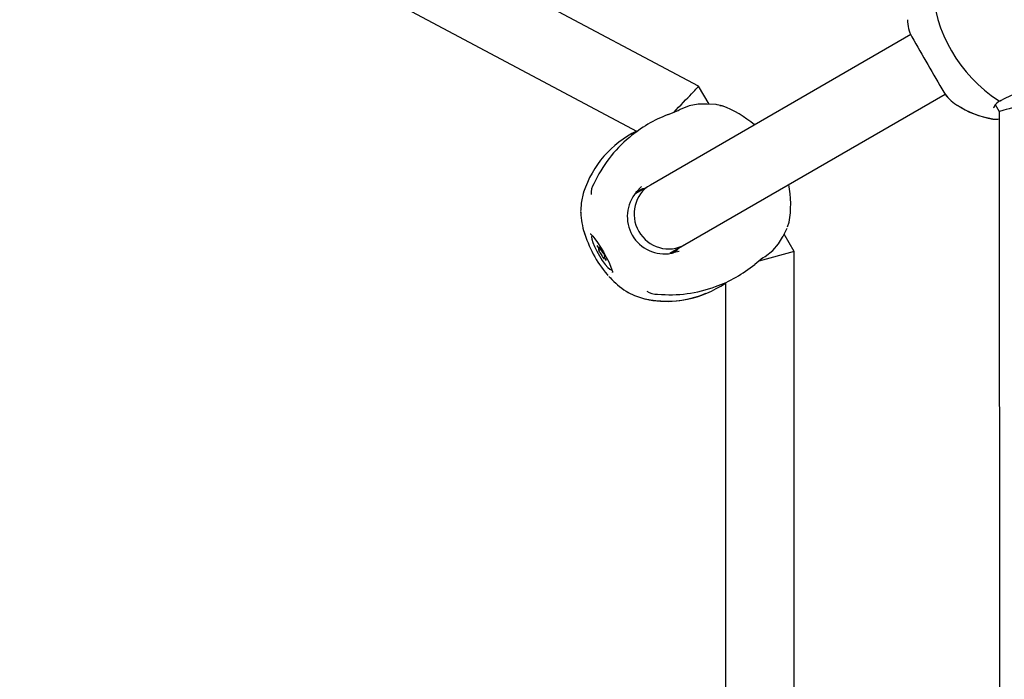
# Model space of a CAD drawing. Units: centimetres. Extents: x 5.4 to 15.6, y 5.2 to 15.6.
# Drawn here: x 9.6 to 9.9, y 11.2 to 11.4 of the extents above; entities that cross this region are included whole.
import ezdxf

# ---------------------------------------------------------------- set-up
doc = ezdxf.new("R2010")
doc.units = ezdxf.units.CM

msp = doc.modelspace()

# ---------------------------------------------------------------- linework, layer by layer
at = {"color": 7, "linetype": 'Continuous', "lineweight": 25}
for p, q in [((9.78919898839575, 11.33764267542383), (9.6387543215519, 11.41763114164193)), ((9.631242773187774, 11.40350322590073), (9.77489624191525, 11.32712550596303)), ((9.63124309734907, 11.40350380958755), (9.774896857785155, 11.32712593455346)), ((9.838580741922073, 11.34964779126172), (9.777982386239959, 11.3146613142962)), ((9.791616363149307, 11.33345575962044), (9.789199118996999, 11.33764254930654)), ((9.78598238623996, 11.30080490783565), (9.846575333180716, 11.33578826206289)), ((9.78492825464964, 11.33224507502205), (9.78442020244742, 11.33192329331804)), ((9.790836870046169, 11.33349726498438), (9.789051980901764, 11.33344671318766)), ((9.793232752612466, 11.33336969250492), (9.790836869636674, 11.33349726493814)), ((9.794635678573977, 11.33307252611631), (9.79350780000123, 11.33332296011213)), ((9.857932232791143, 11.33251131179772), (9.85788771993433, 11.33277010445678)), ((9.858199769044749, 11.33336870883338), (9.859125533649166, 11.33176672753829)), ((9.859125533638286, 11.33176672757882), (9.859258944193922, 11.00047720055515)), ((9.777982386239959, 11.3146613142962), (9.774464173504171, 11.31263007322613)), ((9.76243268193561, 11.3130727558526), (9.762376800897785, 11.31284827538807)), ((9.77543158084796, 11.31319014116225), (9.774623820089502, 11.31303899264929)), ((9.761782117253318, 11.30890602988236), (9.76174311245922, 11.30854349414511)), ((9.761755915630635, 11.308432703401), (9.761746414610148, 11.30825804445855)), ((9.761756180621108, 11.30843041033699), (9.761746778866204, 11.30825800328135)), ((9.761763404954715, 11.30836423361064), (9.761777162010759, 11.30824482935483)), ((9.76177756442472, 11.30824536809725), (9.76176380173091, 11.30836446195603)), ((9.808781887953625, 11.30263694377328), (9.809809500218565, 11.304657923427)), ((9.80990655247361, 11.30491948764931), (9.810253254035505, 11.30602075365332)), ((9.807785816231092, 11.30099875857672), (9.808722039943465, 11.30251924202036)), ((9.81141789924213, 11.29915849303977), (9.809075841795439, 11.30321505553168)), ((9.766148394250134, 11.29995170897646), (9.766286602053917, 11.30003150328918)), ((9.782463793414584, 11.29877344732075), (9.78598238623996, 11.30080490783565)), ((9.766019926683208, 11.29947906349653), (9.766440307090832, 11.29972177023804)), ((9.767325591126358, 11.29791064901339), (9.767116815267547, 11.29779011221511)), ((9.76731849024643, 11.29830502401404), (9.767245282834473, 11.29826275769504)), ((9.782898071214627, 11.29870741551053), (9.783432910236584, 11.2993314321331)), ((9.81141789924213, 11.29915849303977), (9.803214569278161, 11.29696041740067)), ((9.804150339656086, 11.29774883229019), (9.804680339552096, 11.29802637196928)), ((9.811417899242137, 11.03310670784221), (9.81141789924213, 11.29915849303977)), ((9.767893327114779, 11.29385593146597), (9.768069125236272, 11.29365053032224)), ((9.79541789924213, 11.29199171006832), (9.795417899242137, 11.04027848873214)), ((9.772318654366126, 11.28994600630979), (9.772472755173379, 11.28986790005099)), ((9.77231950423379, 11.28994588748382), (9.772840023418437, 11.2896819650891)), ((9.772419408039434, 11.28990750212287), (9.772323148810008, 11.28997895984966)), ((9.772564561682994, 11.28980019427807), (9.77287460076502, 11.28966443310108))]:
    msp.add_line(p, q, dxfattribs=at)
at = {"color": 7, "linetype": 'Continuous', "lineweight": 25, "flags": 128}
for points in [[(9.846567875710239, 11.3357839564903), (9.846876875450409, 11.3353415373033), (9.847132584993215, 11.3350765460854)], [(9.789051352039575, 11.3334466149456), (9.787000772583214, 11.3330731467394), (9.784937163717407, 11.33224953179594)], [(9.79108970153525, 11.33345100617266), (9.790910837322278, 11.3334992956756), (9.790836769068365, 11.33349725357034)], [(9.793507387801043, 11.33332272212689), (9.79326390814294, 11.33336944349102), (9.793200284858262, 11.33336810425507)], [(9.794134350409688, 11.33318346710927), (9.794672336934521, 11.33306397461967), (9.79467329169917, 11.33305701295574)], [(9.782113870218414, 11.33105527005746), (9.78203043372113, 11.33101395609979), (9.781980062539352, 11.33097934067777)], [(9.776644576824701, 11.31388892967018), (9.776160579854091, 11.31373672459786), (9.774660301964218, 11.31303004189191)], [(9.774678981072876, 11.31299435309694), (9.775894469639974, 11.31428798840222), (9.775914075334867, 11.31430220388296)], [(9.762433322347214, 11.31307482186337), (9.761864443233005, 11.31041570333229), (9.761778254312851, 11.30883519223568)], [(9.763995308810049, 11.30332980331024), (9.764013448365004, 11.30331535893996), (9.764204170633805, 11.3031423505338), (9.764563284717612, 11.30275634368163), (9.76507627193732, 11.30212436475428), (9.765700359734018, 11.30126440645209), (9.766381920962184, 11.30022998626784), (9.767068946401142, 11.29908960817271), (9.767714671227393, 11.29791642457444), (9.76827713766841, 11.29678663681787), (9.76872068892064, 11.2957777004475), (9.769018228882437, 11.29497018870783), (9.769145832766249, 11.29451563993048), (9.769177017274751, 11.29434223791426), (9.769177361509, 11.29435630228665)], [(9.764382604758834, 11.30276802491281), (9.764286601959734, 11.30258620661323), (9.764331588555859, 11.30208590072341), (9.764562989800076, 11.30132513545374), (9.764962058939782, 11.30036554348192), (9.765496465766626, 11.29928486524258), (9.766122915817743, 11.29817065085965), (9.76679065783563, 11.29711316735593), (9.767445595333214, 11.2961980857558), (9.768034669169504, 11.29549954052831), (9.768510156085638, 11.29507412365337), (9.768833534959503, 11.29495629987615), (9.768882604758847, 11.29497379627876)], [(9.808722081825726, 11.30251929874964), (9.808760782211701, 11.30258228421491), (9.808808394381904, 11.30276132991865)], [(9.765764807560572, 11.30037410816729), (9.765705148157512, 11.30046176248755), (9.765652122756698, 11.30052506984187), (9.765613482066017, 11.30055477661211), (9.765594874184321, 11.30054654056806), (9.765599019020431, 11.30050156556994), (9.765625310724825, 11.30042642560055), (9.765669906246483, 11.30033210384802), (9.765726287070583, 11.30023238729631)], [(9.766139812298098, 11.30011909935263), (9.766161981926368, 11.30002697501936), (9.766160842187494, 11.29996889412306), (9.766136466097825, 11.29994857756433), (9.766090415289714, 11.29996732690532), (9.76602563996694, 11.30002394098629), (9.76594628990254, 11.30011479287684), (9.76585744858732, 11.30023406223198), (9.765764807560572, 11.30037410816729)], [(9.766428544482464, 11.29975484178217), (9.76639346744943, 11.29984007143821), (9.766342701957027, 11.29993858886288), (9.766283668382961, 11.30003599379198), (9.766224995648102, 11.30011804857453), (9.766175259929554, 11.30017275928608), (9.76614173108327, 11.30019212887737), (9.766129310011253, 11.3001733261007), (9.766139812298098, 11.30011909935263)], [(9.783079564547291, 11.29884036422512), (9.784270764885147, 11.29968947207818), (9.784644576824647, 11.3000325232096)], [(9.804691771784045, 11.29803391457605), (9.806430891914527, 11.29940365830214), (9.807785818492567, 11.30099876138851)], [(9.765968867836948, 11.2994901769809), (9.76594428546692, 11.29949260164512), (9.765942025558513, 11.29945739157478), (9.765962418441896, 11.29938969341591), (9.766002483295061, 11.29929940258932), (9.76605636384972, 11.29919971687965), (9.766116184400396, 11.29910520731897), (9.76617320099407, 11.29902968834311), (9.766219079531327, 11.29898419853946)], [(9.766836665035218, 11.2979869794094), (9.766871742068252, 11.29790174975336), (9.766922507560654, 11.2978032323287), (9.76698154113472, 11.29770582739959), (9.767040213869581, 11.29762377261705), (9.767089949588128, 11.2975690619055), (9.767123478434412, 11.2975496923142), (9.767135899506428, 11.29756849509088), (9.767125397219584, 11.29762272183894)], [(9.767296341680733, 11.29825164421067), (9.76732092405076, 11.29824921954645), (9.767323183959169, 11.29828442961679), (9.767302791075785, 11.29835212777566), (9.76726272622262, 11.29844241860225), (9.76720884566796, 11.29854210431192), (9.767149025117286, 11.2986366138726), (9.767092008523612, 11.29871213284846), (9.767046129986355, 11.29875762265211)], [(9.767125397219584, 11.29762272183894), (9.767103227591315, 11.29771484617221), (9.76710436733019, 11.29777292706851), (9.767128743419857, 11.29779324362724), (9.767174794227966, 11.29777449428625), (9.76723956955074, 11.29771788020529), (9.767318919615143, 11.29762702831473), (9.767407760930363, 11.2975077589596), (9.767500401957111, 11.29736771302428)], [(9.784637282023104, 11.29919317658169), (9.784616006729783, 11.29918367829071), (9.782887056266913, 11.29877755612429)], [(9.767500401957111, 11.29736771302428), (9.767560061360172, 11.29728005870402), (9.767613086760981, 11.2972167513497), (9.767651727451664, 11.29718704457946), (9.76767033533336, 11.29719528062351), (9.767666190497248, 11.29724025562163), (9.767639898792858, 11.29731539559102), (9.767595303271198, 11.29740971734355), (9.767538922447097, 11.29750943389526)], [(9.772840023418437, 11.2896819650891), (9.774243457672904, 11.28897037224068), (9.776833911408232, 11.28813226974659)]]:
    msp.add_lwpolyline(points, dxfattribs=at)
at = {"color": 7, "linetype": 'Continuous', "lineweight": 25}
for centre, radius, start, end in [((9.877437325100756, 11.36284404571264), 0.03397517728541754, 183.0198788916441, 236.980121108355), ((9.846398198577106, 11.35313349247467), 0.008605148643516206, 180.1678089307373, 207.8731704566677), ((10.93874331095487, 11.97558934567085), 1.265846947963527, 209.6630686185076, 210.3369316646983), ((9.853900250459969, 11.34104404018059), 0.009026876540352363, 211.9998941451174, 238.6514000528705), ((9.859280696542557, 11.33475848786727), 0.0005379461874194702, 228.3562125772025, 304.14237638969), ((9.866453531852986, 11.32315083288403), 0.01310348659620501, 98.74927718049916, 121.7276157928764), ((9.78645084039192, 11.31065017889094), 0.02387016694054425, 48.83914457326487, 69.94630643452943), ((9.861327858468178, 11.35190732538407), 0.02217440578042917, 236.8704725980759, 260.5222880643141), ((9.861522887771148, 11.35216951651388), 0.02252544080710768, 237.0638828884987, 260.0663958009965), ((9.860313825279746, 11.33178180095423), 0.002619675204609938, 107.2099454671088, 157.8362696814869), ((9.79228560180832, 11.30344533471825), 0.02940324749248729, 110.2213323116103, 130.7293785675891), ((9.761489352344494, 11.38645927665556), 0.05911825721832979, 290.42427423562, 292.7986914871898), ((9.858337611395175, 11.33543436104036), 0.005473390894050592, 262.378054515063, 278.8232725438879), ((9.785624073761278, 11.30536575698549), 0.0244138280640836, 116.5006135583128, 161.7314082736735), ((9.792010796078259, 11.30267716289381), 0.02981450333702909, 129.3658318126392, 155.6906506963594), ((9.768378673389218, 11.3126665270672), 0.004224305603953788, 147.3072648993164, 183.2072654611599), ((9.78794207224029, 11.31013712242141), 0.02267853401150198, 349.5454178232129, 11.75001099172704), ((9.781317671474758, 11.3073493378173), 0.00871426461380598, 139.6248005771725, 280.3751994229918), ((9.778986366467109, 11.3088232004887), 0.01721202591786273, 181.9220331846853, 198.1043007062983), ((9.789363840791875, 11.31180277440493), 0.02798342597028081, 196.3932533415663, 219.8916859630549), ((9.78617216482039, 11.31015208085721), 0.02450000000000106, 195.4727776334192, 196.6984520068863), ((9.765367463291133, 11.29970436373004), 0.0006384069166555542, 340.396937404534, 55.80153398654875), ((9.764235128719124, 11.29706567518951), 0.002759853740607461, 19.50101553283999, 44.03948979113898), ((9.769030080798624, 11.3006761460021), 0.002759853740681875, 199.5010155331153, 224.0394897907745), ((9.767897746226565, 11.29803745746154), 0.0006384069166698327, 160.3969374054651, 235.8015339854998), ((9.840308935718276, 11.25012702027718), 0.05975134527154559, 127.215519034234, 129.5643657010373), ((9.783340654891301, 11.31896272539867), 0.0295834168184334, 289.3127988041534, 309.6966449863333), ((9.78617216482039, 11.31015208085721), 0.02449999999999997, 223.3015479932847, 224.5272223667529), ((9.781124430094703, 11.30411252146539), 0.01665072570120453, 221.297807592904, 238.0890287745227), ((9.781777632664935, 11.31202847042284), 0.02437888385129096, 258.1890551474819, 304.0220234424829), ((9.782598654177258, 11.31929848032263), 0.03015143368539381, 264.4163804267601, 290.4325142598183), ((9.78180346146033, 11.31021495254099), 0.02261276143681449, 257.1839757190724, 293.6571605363462), ((9.779460659291633, 11.29350051578854), 0.004239210534062225, 236.8326230891196, 272.5795438185943)]:
    msp.add_arc(centre, radius, start, end, dxfattribs=at)
for centre, major_axis, ratio, start_param, end_param in [((9.783417899242117, 11.33165591565172), (0.005781163495530705, 0.005986706076193115), 0.006167476652872304, 4.701396463625348, 6.304689617300085), ((9.867124669762942, 11.33391354235543), (0.007999136120695029, 0.002146814797274744), 9.723867984754204e-05, 6.282784809908932, 9.42475190609435), ((9.78198238623996, 11.30773311106593), (-0.004000000000001337, 0.006928203230275544), 0.9686263525128315, 0, 1.570796326794659), ((9.78198238623996, 11.30773311106593), (-0.004000000000001337, 0.006928203230275544), 0.9686263525128315, 1.570796326794659, 3.141592653589709)]:
    msp.add_ellipse(centre, major_axis=major_axis, ratio=ratio, start_param=start_param, end_param=end_param, dxfattribs=at)

doc.saveas('drawing.dxf')
